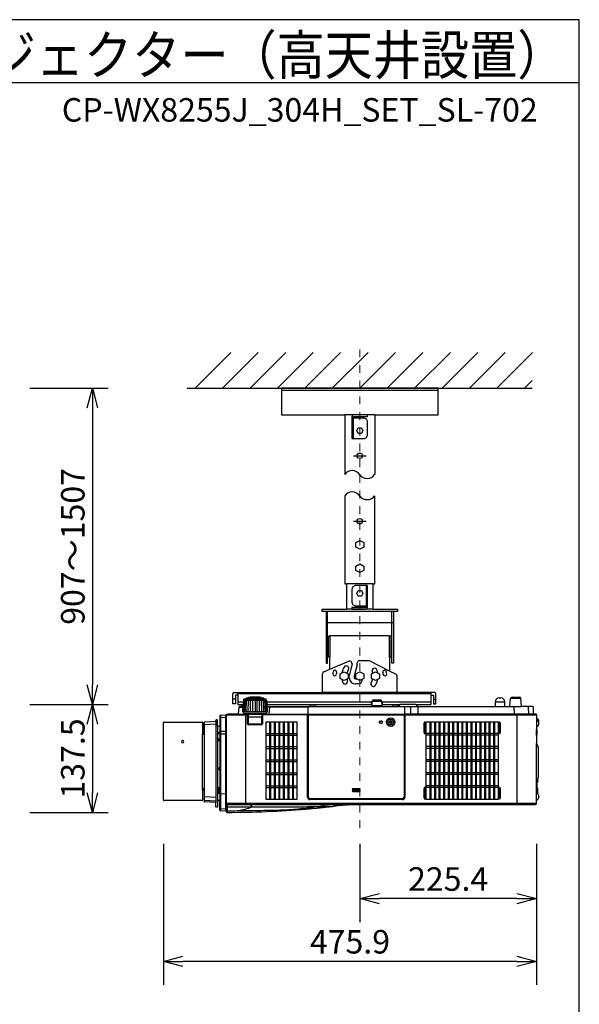
# Model space of a CAD drawing. Extents: x 1000 to 27000, y 2500 to 40000.
# Drawn here: x 19862 to 27000, y 27445 to 40000 of the extents above; entities that cross this region are included whole.
import ezdxf
from ezdxf.enums import TextEntityAlignment as Align

# ---------------------------------------------------------------- set-up
doc = ezdxf.new("R2010")
doc.units = 0
doc.header["$LTSCALE"] = 400
doc.header["$MEASUREMENT"] = 0
doc.linetypes.add('DASHDOT', pattern=[1, 0.5, -0.25, 0, -0.25])
doc.layers.get('0').update_dxf_attribs({"linetype": 'CONTINUOUS'})
for name, color, linetype in [('MOJI', 7, 'CONTINUOUS'), ('SUGATA', 7, 'CONTINUOUS'), ('SUNPO', 1, 'CONTINUOUS'), ('WAKU', 4, 'CONTINUOUS')]:
    doc.layers.add(name, color=color, linetype=linetype)
doc.layers.add('THUSIN', color=7, linetype='CONTINUOUS', lineweight=9)
doc.styles.get("Standard").update_dxf_attribs({"font": 'SIMPLEX', "bigfont": 'BIGFONT'})

# ---------------------------------------------------------------- blocks, each defined once
blk = doc.blocks.new('C11_CP-WX8255J_304H_SET_SL-702')
at = {"layer": 'SUGATA', "color": 1, "linetype": 'Continuous'}
for p, q in [((6100, -3900), (6555, -3445)), ((6450, -3900), (6905, -3445)), ((6800, -3900), (7255, -3445)), ((7150, -3900), (7605, -3445)), ((7500, -3900), (7955, -3445)), ((7850, -3900), (8305, -3445)), ((8200, -3900), (8655, -3445)), ((8550, -3900), (9005, -3445)), ((8900, -3900), (9355, -3445)), ((9250, -3900), (9705, -3445)), ((9600, -3900), (10055, -3445)), ((9950, -3900), (10405, -3445)), ((10300, -3900), (10400, -3800)), ((8120, -4760), (8280, -4760)), ((8120, -5595), (8280, -5595)), ((8200, -9007), (8110, -9007)), ((8110, -9017), (8200, -9017)), ((8200, -9029), (8110, -9029)), ((8110, -9039), (8200, -9039))]:
    blk.add_line(p, q, dxfattribs=at)
at = {"layer": 'SUGATA', "color": 3, "linetype": 'Continuous'}
for p, q in [((6000, -3900), (10400, -3900)), ((9200, -3930), (7200, -3930)), ((8390, -4240), (8010, -4240)), ((8370, -6395), (8030, -6395)), ((8630, -6745), (7770, -6745)), ((7790, -7330), (7790, -6745)), ((8370, -6715), (8030, -6715)), ((8610, -7330), (8610, -6745)), ((7770, -6885), (8630, -6885)), ((8580, -7055), (7820, -7055)), ((7820, -7482), (8061, -7380)), ((8166, -7425), (8166, -7401)), ((8309, -7374), (8196, -7374)), ((8580, -7506), (8333, -7380)), ((8101, -7415), (8065, -7562)), ((8166, -7425), (8130, -7570)), ((8065, -7590), (8065, -7562)), ((8130, -7570), (8130, -7590)), ((8145, -7605), (8153, -7605)), ((8232, -7608), (8232, -7620)), ((8182, -7670), (8145, -7670))]:
    blk.add_line(p, q, dxfattribs=at)
at = {"layer": 'SUGATA', "color": 2, "linetype": 'Continuous'}
for p, q in [((8010, -4240), (8010, -5000)), ((8390, -4240), (8390, -5000))]:
    blk.add_line(p, q, dxfattribs=at)
at = {"layer": 'SUGATA', "color": 2}
for p, q in [((7743, -7514), (7820, -7482)), ((8659, -7546), (8580, -7506)), ((7725, -7780), (7725, -7542)), ((8675, -7780), (8675, -7572)), ((6598, -7780), (7725, -7780)), ((9156, -7780), (8675, -7780)), ((6582, -7924), (6582, -7796)), ((6644, -7812), (6614, -7812)), ((6614, -7812), (6614, -7924)), ((6644, -7812), (6644, -7932)), ((6716, -7877), (6713, -7933)), ((6716, -7876), (6723, -7869)), ((6723, -7869), (6723, -7865)), ((6752, -7862), (6728, -7862)), ((6752, -7862), (6752, -7854)), ((6782, -7849), (6761, -7849)), ((6782, -7849), (6782, -7845)), ((6800, -7841), (6793, -7841)), ((6935, -7841), (6927, -7841)), ((6946, -7849), (6946, -7845)), ((6967, -7849), (6946, -7849)), ((6976, -7862), (6976, -7854)), ((7000, -7862), (6976, -7862)), ((7005, -7869), (7005, -7865)), ((7012, -7876), (7005, -7869)), ((7012, -7877), (7017, -7957)), ((8356, -7948), (8359, -7891)), ((8379, -7872), (8461, -7872)), ((8484, -7948), (8481, -7891)), ((9109, -7932), (9109, -7812)), ((9109, -7812), (9140, -7812)), ((9140, -7812), (9140, -7924)), ((9172, -7924), (9172, -7796)), ((9929, -7957), (9929, -7897)), ((9979, -7847), (9999, -7847)), ((10049, -7957), (10049, -7897)), ((10114, -7957), (10123, -7855)), ((10143, -7837), (10235, -7837)), ((10264, -7954), (10255, -7855)), ((6614, -7924), (6582, -7924)), ((6644, -7932), (6713, -7932)), ((6657, -7966), (6649, -8054)), ((6689, -7957), (6667, -7957)), ((6713, -7933), (6689, -7957)), ((7015, -7932), (8357, -7932)), ((7017, -7957), (7560, -7957)), ((7571, -7953), (7631, -7953)), ((7643, -7957), (8346, -7957)), ((8483, -7932), (8715, -7932)), ((8494, -7957), (8610, -7957)), ((8621, -7953), (8681, -7953)), ((8713, -7933), (8692, -7954)), ((8913, -7932), (9109, -7932)), ((8915, -7933), (8936, -7954)), ((8938, -7957), (9929, -7957)), ((9140, -7924), (9172, -7924)), ((10049, -7957), (10114, -7957)), ((10404, -7957), (10267, -7957)), ((10414, -8054), (10414, -7967)), ((5700, -8157), (6190, -8157)), ((6364, -8149), (6219, -8157)), ((6364, -8149), (6364, -8134)), ((6381, -8128), (6369, -8129)), ((6384, -8207), (6384, -8131)), ((6414, -8081), (6414, -8207)), ((6493, -8067), (6423, -8071)), ((6493, -8092), (6493, -8067)), ((6494, -8092), (6493, -8092)), ((6494, -8065), (6494, -9273)), ((6521, -8060), (6499, -8060)), ((6646, -8057), (6524, -8057)), ((10451, -8057), (10417, -8057)), ((10454, -8060), (10454, -8099)), ((10455, -8101), (10475, -8121)), ((10479, -8131), (10479, -8192)), ((5695, -9152), (5695, -8162)), ((6195, -8162), (6195, -8312)), ((6214, -8312), (6214, -8162)), ((6414, -8207), (6384, -8207)), ((10454, -8224), (10454, -8250)), ((10454, -8250), (10456, -8250)), ((10475, -8202), (10455, -8222)), ((10459, -8253), (10459, -8323)), ((6195, -8312), (6214, -8312)), ((10454, -8326), (10454, -8430)), ((10454, -8326), (10456, -8326)), ((10454, -8430), (10454, -8430)), ((10457, -8433), (10458, -8444)), ((10458, -8444), (10472, -8468)), ((10474, -8476), (10474, -8868)), ((10471, -8911), (10467, -8923)), ((10472, -8876), (10471, -8877)), ((10471, -8888), (10473, -8888)), ((10473, -8898), (10471, -8898)), ((10471, -8911), (10471, -8911)), ((6214, -9029), (6195, -9029)), ((6195, -9029), (6195, -9152)), ((6214, -9029), (6214, -9168)), ((10459, -8924), (10467, -8923)), ((10459, -8924), (10459, -8996)), ((10459, -8996), (10467, -8997)), ((10471, -9009), (10467, -8997)), ((10471, -9009), (10471, -9009)), ((10471, -9022), (10473, -9022)), ((10473, -9032), (10471, -9032)), ((10472, -9038), (10473, -9038)), ((6190, -9157), (5700, -9157)), ((6414, -9156), (6384, -9157)), ((6384, -9157), (6384, -9237)), ((6414, -9278), (6414, -9156)), ((10455, -9156), (10454, -9158)), ((10454, -9192), (10454, -9158)), ((10475, -9136), (10455, -9156)), ((10468, -9071), (10475, -9078)), ((10471, -9045), (10471, -9045)), ((10471, -9045), (10471, -9045)), ((10473, -9048), (10471, -9048)), ((10471, -9061), (10471, -9061)), ((10479, -9088), (10479, -9126)), ((6364, -9181), (6219, -9173)), ((6364, -9235), (6364, -9181)), ((6381, -9240), (6369, -9240)), ((6493, -9292), (6423, -9288)), ((6493, -9292), (6493, -9261)), ((6493, -9261), (6494, -9261)), ((6494, -9273), (6494, -9277)), ((6494, -9277), (6494, -9296)), ((7514, -9264), (7515, -9264)), ((7515, -9264), (7529, -9263)), ((7529, -9263), (7561, -9260)), ((7561, -9260), (7573, -9259)), ((7573, -9259), (7577, -9259)), ((7577, -9259), (7592, -9257)), ((7592, -9257), (7652, -9252)), ((7652, -9252), (7666, -9250)), ((7666, -9250), (7680, -9249)), ((7680, -9249), (7694, -9248)), ((7694, -9248), (7708, -9246)), ((7708, -9246), (7721, -9245)), ((7721, -9245), (7734, -9244)), ((7734, -9244), (7797, -9237)), ((7797, -9237), (7809, -9236)), ((7809, -9236), (7821, -9234)), ((7821, -9234), (7854, -9231)), ((7854, -9231), (7864, -9230)), ((8263, -9207), (10439, -9207))]:
    blk.add_line(p, q, dxfattribs=at)
at = {"layer": 'SUGATA', "color": 3}
for p, q in [((6644, -7812), (6644, -7780)), ((8675, -7780), (7725, -7780)), ((9109, -7812), (9109, -7780)), ((6614, -7864), (6582, -7864)), ((9109, -7796), (6644, -7796)), ((6714, -7900), (6644, -7900)), ((6717, -8025), (6725, -7874)), ((6723, -7869), (7005, -7869)), ((6732, -8025), (6738, -7874)), ((6752, -7862), (6976, -7862)), ((6752, -8025), (6757, -7875)), ((6777, -8025), (6781, -7876)), ((6782, -7849), (6946, -7849)), ((6927, -7841), (6800, -7841)), ((6805, -8025), (6808, -7877)), ((6836, -8025), (6838, -7877)), ((6864, -7877), (6864, -8025)), ((6892, -8025), (6890, -7877)), ((6923, -8025), (6920, -7877)), ((6951, -8025), (6947, -7876)), ((6976, -8025), (6971, -7875)), ((6996, -8025), (6990, -7874)), ((7011, -8025), (7003, -7874)), ((8359, -7900), (7014, -7900)), ((8350, -7932), (8350, -7900)), ((8359, -7891), (8481, -7891)), ((9109, -7900), (8481, -7900)), ((8490, -7932), (8490, -7900)), ((9140, -7864), (9172, -7864)), ((9929, -7897), (10049, -7897)), ((10255, -7855), (10123, -7855)), ((6657, -7966), (6711, -7966)), ((6689, -7957), (6711, -7957)), ((6708, -8025), (6713, -7933)), ((7020, -8025), (6708, -8025)), ((6713, -8025), (6713, -8033)), ((7015, -8025), (7015, -8033)), ((7017, -7957), (7020, -8025)), ((7539, -7966), (7017, -7966)), ((7044, -8054), (7052, -7966)), ((7539, -7960), (7539, -9115)), ((7560, -7957), (7643, -7957)), ((8346, -7957), (8494, -7957)), ((8484, -7948), (8356, -7948)), ((8610, -7957), (8938, -7957)), ((8913, -7932), (8715, -7932)), ((8771, -7960), (8771, -9115)), ((8846, -7967), (8847, -8057)), ((8942, -7967), (8941, -8054)), ((9929, -7957), (10049, -7957)), ((10114, -7957), (10267, -7957)), ((10166, -7967), (10168, -8054)), ((10346, -7966), (10354, -8054)), ((6219, -9173), (6219, -8157)), ((6364, -8149), (6364, -9181)), ((6423, -8071), (6423, -9288)), ((6493, -8097), (6423, -8100)), ((6493, -9261), (6493, -8092)), ((6494, -8065), (6762, -8065)), ((6521, -8060), (6762, -8060)), ((6646, -8057), (7536, -8057)), ((6715, -8036), (6789, -8042)), ((6744, -8057), (6744, -9207)), ((6767, -8177), (6767, -8070)), ((6772, -8177), (6772, -8070)), ((6777, -8062), (6777, -8186)), ((6777, -8089), (6951, -8089)), ((6778, -8177), (6779, -8094)), ((6789, -8042), (6794, -8047)), ((6789, -8042), (6939, -8042)), ((6794, -8047), (6934, -8047)), ((6804, -8054), (6804, -8050)), ((6924, -8054), (6924, -8050)), ((6934, -8047), (6939, -8042)), ((6939, -8042), (7013, -8036)), ((6950, -8177), (6949, -8094)), ((6951, -8062), (6951, -8186)), ((6956, -8070), (6956, -8177)), ((6961, -8070), (6961, -8177)), ((7529, -8060), (6966, -8060)), ((7529, -8065), (6966, -8065)), ((7534, -9115), (7534, -8070)), ((7540, -8065), (7540, -9115)), ((7540, -8065), (8770, -8065)), ((8765, -8060), (7545, -8060)), ((7545, -9115), (7545, -8060)), ((8765, -8060), (8765, -9115)), ((8770, -9115), (8770, -8065)), ((10417, -8057), (8771, -8057)), ((8776, -8070), (8776, -9115)), ((10449, -8060), (8781, -8060)), ((8781, -8065), (10454, -8065)), ((10204, -8057), (10204, -9207)), ((10454, -8099), (10454, -8224)), ((10454, -8122), (10455, -8124)), ((10455, -8124), (10475, -8144)), ((6364, -8184), (6219, -8190)), ((6384, -8207), (6384, -9157)), ((6414, -8207), (6414, -9156)), ((6493, -8274), (6423, -8276)), ((6778, -8177), (6950, -8177)), ((6778, -8177), (6778, -8186)), ((6946, -8187), (6782, -8187)), ((6946, -8192), (6782, -8192)), ((6945, -8182), (6783, -8182)), ((6950, -8177), (6950, -8186)), ((10454, -8326), (10454, -8250)), ((6195, -9029), (6195, -8312)), ((6214, -8312), (6214, -9029)), ((6414, -8290), (6384, -8290)), ((6414, -8305), (6384, -8305)), ((6493, -8312), (6423, -8312)), ((10454, -9158), (10454, -8430)), ((10458, -8444), (10455, -8438)), ((10471, -8877), (10455, -8906)), ((10467, -8884), (10467, -8923)), ((6195, -9002), (6214, -9002)), ((6195, -9014), (6214, -9014)), ((6414, -8994), (6384, -8994)), ((6401, -8999), (6401, -8994)), ((6407, -8994), (6407, -9060)), ((10454, -8925), (10459, -8924)), ((10459, -8996), (10454, -8996)), ((10467, -8997), (10467, -9070)), ((6219, -9106), (6364, -9112)), ((6364, -9165), (6219, -9157)), ((6414, -9060), (6384, -9060)), ((6414, -9067), (6384, -9067)), ((6423, -9067), (6493, -9070)), ((8746, -9134), (7564, -9134)), ((7564, -9139), (8746, -9139)), ((8746, -9140), (7564, -9140)), ((8746, -9145), (7564, -9145)), ((10455, -9058), (10454, -9056)), ((10467, -9057), (10455, -9058)), ((10468, -9071), (10455, -9058)), ((10459, -9058), (10459, -9062)), ((10471, -9045), (10467, -9057)), ((6423, -9258), (6493, -9262)), ((10454, -9192), (6494, -9192)), ((6509, -9207), (8263, -9207)), ((6509, -9207), (6509, -9307))]:
    blk.add_line(p, q, dxfattribs=at)
at = {"layer": 'SUGATA', "color": 1}
for p, q in [((7050, -8153), (7050, -9141)), ((7062, -8153), (7062, -9141)), ((7108, -8153), (7108, -9141)), ((7120, -8153), (7120, -9141)), ((7166, -8153), (7166, -9141)), ((7178, -8153), (7178, -9141)), ((7224, -8153), (7224, -9141)), ((7236, -8153), (7236, -9141)), ((7282, -8153), (7282, -9141)), ((7294, -8153), (7294, -9141)), ((7340, -8153), (7340, -9141)), ((7352, -8153), (7352, -9141)), ((9094, -8153), (9094, -9141)), ((9106, -8153), (9106, -9141)), ((9152, -8153), (9152, -9141)), ((9164, -8153), (9164, -9141)), ((9210, -8153), (9210, -9141)), ((9222, -8153), (9222, -9141)), ((9268, -8153), (9268, -9141)), ((9280, -8153), (9280, -9141)), ((9326, -8153), (9326, -9141)), ((9338, -8153), (9338, -9141)), ((9384, -8153), (9384, -9141)), ((9396, -8153), (9396, -9141)), ((9442, -8153), (9442, -9141)), ((9454, -8153), (9454, -9141)), ((9500, -8153), (9500, -9141)), ((9512, -8153), (9512, -9141)), ((9558, -8153), (9558, -9141)), ((9570, -8153), (9570, -9141)), ((9616, -8153), (9616, -9141)), ((9628, -8153), (9628, -9141)), ((9674, -8153), (9674, -9141)), ((9686, -8153), (9686, -9141)), ((9732, -8153), (9732, -9141)), ((9744, -8153), (9744, -9141)), ((9790, -8153), (9790, -9141)), ((9802, -8153), (9802, -9141)), ((9848, -8153), (9848, -9141)), ((9860, -8153), (9860, -9141)), ((9906, -8153), (9906, -9141)), ((9918, -8153), (9918, -9141)), ((7004, -8302), (7398, -8302)), ((7004, -8324), (7398, -8324)), ((9964, -8302), (9048, -8302)), ((9964, -8324), (9048, -8324)), ((7004, -8469), (7398, -8469)), ((7004, -8491), (7398, -8491)), ((9964, -8469), (9048, -8469)), ((9964, -8491), (9048, -8491)), ((7004, -8636), (7398, -8636)), ((7004, -8658), (7398, -8658)), ((9964, -8636), (9048, -8636)), ((9964, -8658), (9048, -8658)), ((7004, -8803), (7398, -8803)), ((7004, -8825), (7398, -8825)), ((9964, -8803), (9048, -8803)), ((9964, -8825), (9048, -8825)), ((7004, -8970), (7398, -8970)), ((7004, -8992), (7398, -8992)), ((9964, -8970), (9048, -8970)), ((9964, -8992), (9048, -8992))]:
    blk.add_line(p, q, dxfattribs=at)
at = {"layer": 'SUGATA', "color": 2, "linetype": 'Continuous'}
for points in [[(8390, -4240), (9200, -4240), (9200, -3900), (7200, -3900), (7200, -4240), (8010, -4240)], [(8010, -5270), (8010, -6395), (8030, -6395), (8030, -6715)], [(8370, -6715), (8370, -6395), (8390, -6395), (8390, -5270)], [(7770, -6745), (7720, -6745), (7720, -6715), (8030, -6715)], [(7770, -6745), (7770, -7405), (7790, -7405), (7790, -7330)], [(8370, -6715), (8680, -6715), (8680, -6745), (8630, -6745)], [(8630, -6745), (8630, -7405), (8610, -7405), (8610, -7330)], [(7820, -7482), (7820, -7330), (7800, -7330)], [(8600, -7330), (8580, -7330), (8580, -7506)]]:
    blk.add_lwpolyline(points, dxfattribs=at)
at = {"layer": 'SUGATA', "color": 3, "linetype": 'Continuous'}
for points in [[(8120, -4260), (8300, -4260), (8300, -4240), (8120, -4240, 0.414214), (8100, -4260), (8100, -4540), (8120, -4540), (8120, -4260)], [(8120, -4540), (8250, -4540, 0.414214), (8300, -4490), (8300, -4330, 0.414214), (8250, -4280), (8120, -4280)], [(8280, -6415), (8150, -6415, 0.414214), (8100, -6465), (8100, -6625, 0.414214), (8150, -6675), (8280, -6675)], [(8280, -6695), (8100, -6695), (8100, -6715), (8280, -6715, 0.414214), (8300, -6695), (8300, -6415), (8280, -6415), (8280, -6695)]]:
    blk.add_lwpolyline(points, format="xyb", dxfattribs=at)
at = {"layer": 'SUGATA', "color": 1, "linetype": 'Continuous'}
for points in [[(8238, -4440), (8220, -4475), (8180, -4475), (8162, -4440), (8180, -4405), (8220, -4405), (8238, -4440)], [(8250, -5924), (8200, -5950), (8150, -5924), (8150, -5866), (8200, -5840), (8250, -5866), (8250, -5924)], [(8250, -6224), (8200, -6250), (8150, -6224), (8150, -6166), (8200, -6140), (8250, -6166), (8250, -6224)], [(8238, -6515), (8220, -6550), (8180, -6550), (8162, -6515), (8180, -6480), (8220, -6480), (8238, -6515)], [(8050, -7599), (8000, -7625), (7950, -7599), (7950, -7541), (8000, -7515), (8050, -7541), (8050, -7599)], [(8250, -7599), (8200, -7625), (8150, -7599), (8150, -7541), (8200, -7515), (8250, -7541), (8250, -7599)], [(8450, -7599), (8400, -7625), (8350, -7599), (8350, -7541), (8400, -7515), (8450, -7541), (8450, -7599)]]:
    blk.add_lwpolyline(points, dxfattribs=at)
at = {"layer": 'SUGATA', "color": 3, "linetype": 'Continuous'}
for points in [[(7800, -7330), (7800, -7330), (7800, -7075)], [(7820, -7055), (7820, -7330)], [(8580, -7330), (8580, -7055)], [(8600, -7330), (8600, -7330), (8600, -7075)]]:
    blk.add_lwpolyline(points, dxfattribs=at)
at = {"layer": 'SUGATA', "color": 2}
blk.add_lwpolyline([(6800, -7841), (6800, -7835), (6927, -7835), (6927, -7841)], dxfattribs=at)
at = {"layer": 'SUGATA', "color": 1}
for points in [[(7398, -9141), (7004, -9141), (7004, -8153), (7398, -8153)], [(9048, -8153), (9964, -8153), (9964, -9141), (9048, -9141)]]:
    blk.add_lwpolyline(points, close=True, dxfattribs=at)
at = {"layer": 'SUGATA', "color": 3}
for points in [[(8469, -8142), (8469, -8150), (8449, -8150), (8449, -8165), (8469, -8165), (8469, -8172), (8494, -8157), (8469, -8142)], [(6391, -8994), (6391, -9042), (6384, -9042)], [(6402, -8994), (6402, -8999), (6401, -8999), (6401, -9000), (6391, -9000)], [(6414, -9016), (6410, -9016), (6410, -9051), (6414, -9051)]]:
    blk.add_lwpolyline(points, dxfattribs=at)
at = {"layer": 'SUGATA', "color": 1}
for points in [[(8589, -8162), (8589, -8177), (8599, -8177), (8599, -8162), (8613, -8162), (8613, -8152), (8599, -8152), (8599, -8138), (8589, -8138), (8589, -8152), (8574, -8152), (8574, -8162), (8589, -8162)], [(9020, -8303), (9032, -8303), (9036, -8286), (9036, -8175), (9032, -8158), (9020, -8158), (9016, -8175), (9016, -8286), (9020, -8303)], [(9980, -8303), (9992, -8303), (9996, -8286), (9996, -8175), (9992, -8158), (9980, -8158), (9976, -8175), (9976, -8286), (9980, -8303)], [(9020, -9136), (9032, -9136), (9036, -9119), (9036, -9008), (9032, -8991), (9020, -8991), (9016, -9008), (9016, -9119), (9020, -9136)], [(9980, -9136), (9992, -9136), (9996, -9119), (9996, -9008), (9992, -8991), (9980, -8991), (9976, -9008), (9976, -9119), (9980, -9136)]]:
    blk.add_lwpolyline(points, dxfattribs=at)
at = {"layer": 'SUGATA', "color": 1, "linetype": 'Continuous'}
for centre in [(8200, -4760), (8200, -5595)]:
    blk.add_circle(centre, 35, dxfattribs=at)
at = {"layer": 'SUGATA', "color": 3}
for radius in [54.6, 36.5]:
    blk.add_circle((8594, -8157), radius, dxfattribs=at)
at = {"layer": 'SUGATA', "color": 3, "linetype": 'Continuous'}
for centre, radius, start, end in [((8103, -5062), 112, 30.6692, 146.3159), ((8293, -4931), 119, 218.572, 324.4429), ((8103, -5332), 112, 30.6692, 146.3159), ((8293, -5201), 119, 218.572, 324.4429), ((7820, -7075), 20, 90, 180), ((8580, -7075), 20, 0, 90), ((8072, -7408), 30, 346.0568, 112.8793), ((8195, -7403), 28.6, 87.1859, 176.6107), ((8309, -7428), 53.3, 63.9846, 90.5258), ((8200, -7570), 345, 170.464, 175.286), ((7882, -7517), 22.5, 350.464, 170.464), ((8200, -7570), 300, 170.464, 175.286), ((8200, -7570), 232, 150, 170.0258), ((8027, -7470), 32, 330, 150), ((8200, -7570), 168, 150, 167.5228), ((8388, -7502), 32, 20, 200), ((8200, -7570), 168, 12.4772, 20), ((8200, -7570), 232, 9.9742, 20), ((8518, -7517), 22.5, 9.536, 189.536), ((8189, -7571), 311, 4.802, 9.448), ((8200, -7570), 345, 4.714, 9.536), ((7879, -7543), 22.5, 175.286, 355.286), ((8200, -7570), 232, 189.9742, 200), ((8012, -7638), 32, 200, 20), ((8200, -7570), 168, 192.4772, 200), ((8145, -7590), 80, 180, 270), ((8145, -7590), 15, 180, 270), ((8153, -7590), 15, 270, 293.8727), ((8182, -7620), 50, 270, 0), ((8373, -7670), 32, 150, 330), ((8200, -7570), 168, 330, 347.5228), ((8200, -7570), 232, 330, 350.0258), ((8521, -7543), 22.5, 184.714, 4.714)]:
    blk.add_arc(centre, radius, start, end, dxfattribs=at)
at = {"layer": 'SUGATA', "color": 2}
for centre, radius, start, end in [((7755, -7542), 30, 112.8793, 180), ((8645, -7572), 30, 0, 63.0209), ((6598, -7796), 16, 90, 180), ((9156, -7796), 16, 0, 90), ((6718, -7877), 2.03, 135.9713, 176.0196), ((6717, -7877), 1.99, 176.2941, 177.0141), ((6726, -7865), 3, 114.1379, 177), ((6864, -8173), 340, 113.7543, 114.1379), ((6728, -7865), 3, 90, 113.7543), ((6755, -7854), 3, 108.8837, 179), ((6864, -8173), 340, 107.7904, 108.8837), ((6761, -7852), 3, 90, 107.7904), ((6785, -7845), 3, 103.5429, 179), ((6864, -8173), 340, 102.1823, 103.5429), ((6793, -7844), 3, 90, 102.1823), ((6935, -7844), 3, 77.8177, 90), ((6864, -8173), 340, 76.4571, 77.8177), ((6943, -7845), 3, 1, 76.4571), ((6967, -7852), 3, 72.2096, 90), ((6864, -8173), 340, 71.1163, 72.2096), ((6973, -7854), 3, 1, 71.1163), ((7000, -7865), 3, 66.2457, 90), ((6864, -8173), 340, 65.8621, 66.2457), ((7002, -7865), 3, 3, 65.8621), ((7010, -7877), 2.03, 3.9804, 44.0287), ((7011, -7877), 1.99, 2.9859, 3.7059), ((8379, -7892), 20, 90, 177), ((8461, -7892), 20, 3, 90), ((9979, -7897), 50, 90, 180), ((9999, -7897), 50, 0, 90), ((10143, -7857), 20, 90, 175), ((10235, -7857), 20, 5, 90), ((6667, -7967), 10, 90, 175), ((7571, -7973), 20, 90, 125.3694), ((7631, -7973), 20, 54.6306, 90), ((8346, -7947), 10, 270, 357), ((8494, -7947), 10, 183, 270), ((8621, -7973), 20, 90, 125.3694), ((8681, -7973), 20, 62.8258, 90), ((8699, -7961), 10, 135, 143.2564), ((8715, -7935), 3, 90, 135), ((8913, -7935), 3, 45, 90), ((8929, -7961), 10, 26.7271, 45), ((10267, -7954), 3, 185, 270), ((10404, -7967), 10, 0.0011, 89.9995), ((5700, -8162), 5, 90, 180.0046), ((6190, -8162), 5, 360, 90), ((6219, -8162), 5, 93, 180), ((6369, -8134), 5, 93, 180), ((6381, -8131), 3, 0, 93), ((6424, -8081), 10, 93, 180), ((6499, -8065), 5, 90, 180), ((6524, -8060), 3, 90, 180), ((6646, -8054), 3, 269.9997, 355), ((10417, -8054), 3, 180, 270), ((10451, -8060), 3, 359.9998, 90.0002), ((10457, -8099), 3.08, 185.3757, 224.7319), ((10464, -8131), 15, 0, 44.9999), ((10457, -8224), 3, 135.0002, 180), ((10456, -8253), 3, 359.9961, 89), ((10464, -8192), 15, 315, 0), ((10456, -8323), 3, 271, 360), ((10454, -8433), 3.06, 6.6979, 87.9503), ((10459, -8476), 15, 0, 30), ((10393, -8893), 79.7, 3.5983, 11.4914), ((10393, -8893), 77.8, 356.3137, 3.6863), ((10393, -8893), 79.7, 346.9419, 356.4017), ((10459, -8868), 15, 330, 360), ((10393, -9027), 79.7, 3.5983, 13.0581), ((10393, -9027), 77.8, 356.3137, 3.6863), ((10393, -9043), 79.7, 7.9355, 12.5546), ((10393, -9027), 79.7, 346.9419, 356.4017), ((10393, -9043), 79.7, 3.5983, 5.764), ((5700, -9152), 5, 179.9954, 270), ((6190, -9152), 5, 270, 0), ((10393, -9043), 79.9, 339.5083, 346.9624), ((10393, -9043), 77.8, 358.5263, 359.0186), ((10393, -9043), 77.8, 356.3137, 358.4449), ((10393, -9043), 79.7, 346.9419, 356.4017), ((10464, -9088), 15, 0, 45), ((10464, -9126), 15, 315, 0), ((6219, -9168), 5, 180, 267), ((6369, -9235), 5, 180, 267), ((6381, -9237), 3, 267, 0), ((6424, -9278), 10, 180, 267), ((6494, 2856), 12163, 270.0707, 274.8082), ((8264, -12760), 3553, 92.6541, 96.4613), ((8281, -13451), 4244, 90.243, 92.4527), ((10439, -9192), 15, 270, 0), ((6509, -9292), 15, 194.8351, 270.0728)]:
    blk.add_arc(centre, radius, start, end, dxfattribs=at)
at = {"layer": 'SUGATA', "color": 3}
for centre, radius, start, end in [((6864, -5348), 2530, 266.7077, 273.2875), ((6716, -8033), 3, 180, 265), ((7012, -8033), 3, 274.9999, 0.0001), ((7062, -7967), 10, 90, 175), ((7536, -7960), 3, 0, 90), ((8699, -7961), 10, 143.2564, 153.2188), ((8774, -7960), 3, 90, 180), ((8836, -7967), 10, 1, 90), ((8952, -7967), 10, 90, 179), ((10156, -7967), 10, 1, 90), ((10336, -7967), 10, 5, 89.9974), ((6424, -8110), 9.96, 92.7883, 179.814), ((6762, -8070), 10, 0, 90), ((6762, -8070), 5, 0, 90), ((6782, -8062), 5, 90, 180), ((6784, -8094), 5, 90.0011, 179), ((6801, -8050), 3, 0, 90), ((6807, -8054), 3, 180, 270), ((6921, -8054), 3, 270, 0), ((6927, -8050), 3, 90, 180), ((6944, -8094), 5, 0.9997, 90), ((6946, -8062), 5, 0, 90), ((6966, -8070), 10, 90, 180), ((6966, -8070), 5, 90, 180), ((7041, -8054), 3, 270, 355), ((7529, -8070), 10, 0, 90), ((7529, -8070), 5, 0, 90), ((7536, -8060), 3, 0.0001, 89.9998), ((7545, -8065), 5, 90, 180), ((8765, -8065), 5, 0, 90), ((8781, -8070), 10, 90, 180), ((8781, -8070), 5, 90, 180), ((8938, -8054), 3, 269.9998, 358.9871), ((10171, -8054), 3, 181, 270), ((10357, -8054), 3, 185, 270), ((10449, -8065), 5, 0, 90), ((10464, -8154), 15, 0, 45), ((6219, -8195), 4.64, 88.617, 174.9838), ((6423, -8285), 8.9, 84.6527, 166.3872), ((6782, -8177), 15, 180, 270), ((6782, -8177), 10, 180, 270), ((6783, -8177), 4.8, 180, 270), ((6945, -8177), 4.8, 270, 0), ((6946, -8177), 10, 270, 0), ((6946, -8177), 15, 270, 0), ((5942, -8409), 16.2, 8.7394, 171.2606), ((5942, -8405), 16.1, 187.6915, 352.3085), ((6412, -8382), 14, 81.7785, 278.2215), ((6417, -8316), 2.83, 106.9563, 176.2973), ((6423, -8339), 26.5, 89.798, 106.1577), ((10453, -8439), 2, 30, 54.7356), ((6414, -8752), 15.8, 89.4527, 270.5474), ((10453, -8905), 2, 305.2644, 330), ((6219, -9102), 4.59, 186.3592, 272.2291), ((6219, -9153), 4.96, 180.3503, 267.3958), ((6423, -9058), 8.89, 195.3944, 275.8316), ((7564, -9115), 30, 180, 270), ((7564, -9115), 25, 180, 270), ((7564, -9115), 23.5, 180, 270), ((7564, -9115), 18.5, 180, 270), ((8746, -9115), 25, 270, 0), ((8746, -9115), 23.5, 270, 0), ((8746, -9115), 30, 270, 0), ((8746, -9115), 18.5, 270, 0), ((6424, -9248), 9.96, 180.1869, 267.2127), ((6509, -9192), 15, 180, 270), ((6509, -9223), 14.9, 180.4471, 270.4839), ((6509, -9271), 15, 180.136, 270.1902), ((6523, 121012), 130250, 269.99394, 270.35824), ((6493, 11581), 20867, 270.044, 270.4191), ((6497, -8334), 962, 278.9032, 290.2215), ((6467, 14999), 24285, 270.4219, 271.2052), ((6786, -9252), 45.9, 18.8549, 79.7706), ((6452, 17048), 26334, 271.1432, 272.3101), ((6440, 1766), 11069, 274.1457, 276.4824), ((6927, 54813), 64050, 270.36702, 270.83871), ((7914, -10226), 1019, 90.041, 102.7153)]:
    blk.add_arc(centre, radius, start, end, dxfattribs=at)
at = {"layer": 'SUGATA', "color": 1, "linetype": 'Continuous'}
for centre, start, end in [((8110, -9012), 90, 270), ((8110, -9034), 90, 270), ((8200, -9012), 270, 90), ((8200, -9034), 270, 90)]:
    blk.add_arc(centre, 5, start, end, dxfattribs=at)
at = {"layer": 'SUNPO', "color": 1, "linetype": 'Continuous'}
for p, q in [((3990, -3900), (4990, -3900)), ((4723, -4150), (4790, -3900)), ((4790, -3900), (4790, -4150)), ((4790, -3900), (4857, -4150)), ((4790, -4150), (4790, -7682)), ((4790, -7932), (4723, -7682)), ((4857, -7682), (4790, -7932)), ((4790, -7932), (4790, -7682)), ((3990, -7932), (4990, -7932)), ((4723, -8182), (4790, -7932)), ((4790, -7932), (4790, -8182)), ((4790, -7932), (4857, -8182)), ((4790, -8182), (4790, -9057)), ((4790, -9307), (4723, -9057)), ((4857, -9057), (4790, -9307)), ((4790, -9307), (4790, -9057)), ((3990, -9307), (4990, -9307)), ((5695, -9707), (5695, -11507)), ((8200, -9707), (8200, -10707)), ((10454, -9707), (10454, -11507)), ((8200, -10407), (8450, -10340)), ((8200, -10407), (8450, -10407)), ((8450, -10474), (8200, -10407)), ((10204, -10407), (8450, -10407)), ((10204, -10340), (10454, -10407)), ((10204, -10407), (10454, -10407)), ((10454, -10407), (10204, -10474)), ((5695, -11207), (5945, -11140)), ((10204, -11140), (10454, -11207)), ((5695, -11207), (5945, -11207)), ((5945, -11274), (5695, -11207)), ((10204, -11207), (5945, -11207)), ((10204, -11207), (10454, -11207)), ((10454, -11207), (10204, -11274))]:
    blk.add_line(p, q, dxfattribs=at)
at = {"layer": 'THUSIN', "color": 7, "linetype": 'DASHDOT', "ltscale": 0.5}
blk.add_line((8200, -9507), (8200, -3400), dxfattribs=at)
at = {"layer": 'MOJI', "color": 7, "width": 0.9}
blk.add_text('液晶プロジェクター（高天井設置）', height=500, dxfattribs=at).set_placement((1000, 100))
at = {"layer": 'SUNPO', "color": 4}
for s, p in [('907～1507', (4690, -5916)), ('137.5', (4690, -8620))]:
    blk.add_text(s, height=300, rotation=90, dxfattribs=at).set_placement(p, align=Align.CENTER)
for s, p in [('225.4', (9327, -10307)), ('475.9', (8075, -11107))]:
    blk.add_text(s, height=300, dxfattribs=at).set_placement(p, align=Align.CENTER)

msp = doc.modelspace()

# ---------------------------------------------------------------- linework, layer by layer
at = {"layer": 'WAKU'}
msp.add_line((1000, 39200), (27000, 39200), dxfattribs=at)
at = {"layer": 'WAKU', "color": 5}
msp.add_lwpolyline([(1000, 2500), (27000, 2500), (27000, 40000), (1000, 40000)], close=True, dxfattribs=at)

# ---------------------------------------------------------------- block references
msp.add_blockref('C11_CP-WX8255J_304H_SET_SL-702', (16000, 39200))

# ---------------------------------------------------------------- texts
at = {"layer": 'MOJI'}
msp.add_text('CP-WX8255J_304H_SET_SL-702', height=300, dxfattribs=at).set_placement((26469, 38700), align=Align.RIGHT)

doc.saveas('drawing.dxf')
